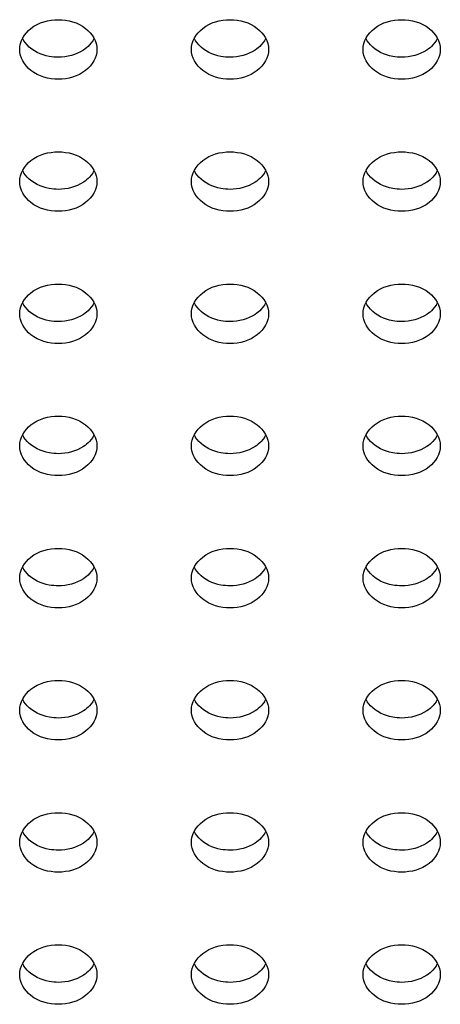
# Model space of a CAD drawing. Units: inches. Extents: x 0 to 22, y 0 to 17.
# Drawn here: x 15.3 to 15.3, y 7 to 7.1 of the extents above; entities that cross this region are included whole.
import ezdxf

# ---------------------------------------------------------------- set-up
doc = ezdxf.new("R2010")
doc.units = ezdxf.units.IN
doc.header["$LTSCALE"] = 1.21
doc.header["$MEASUREMENT"] = 0
doc.layers.add('3_ALL_AXES', color=7, linetype='CONTINUOUS')

msp = doc.modelspace()

# ---------------------------------------------------------------- linework, layer by layer
at = {"layer": '3_ALL_AXES', "color": 7, "linetype": 'Continuous'}
for p, q in [((15.3100423205, 7.0738699333), (15.3097518064, 7.074234624600001)), ((15.3160660259, 7.074234624600001), (15.3157755118, 7.0738699333)), ((15.325790352, 7.0738699333), (15.3254998379, 7.074234624600001)), ((15.3318140574, 7.074234624600001), (15.3315235433, 7.0738699333)), ((15.3415383835, 7.0738699333), (15.3412478694, 7.074234624600001)), ((15.3475620889, 7.074234624600001), (15.3472715748, 7.0738699333)), ((15.3100423205, 7.0617554818), (15.3097518064, 7.062120173099999)), ((15.3160660259, 7.062120173099999), (15.3157755118, 7.0617554818)), ((15.325790352, 7.0617554818), (15.3254998379, 7.062120173099999)), ((15.3318140574, 7.062120173099999), (15.3315235433, 7.0617554818)), ((15.3415383835, 7.0617554818), (15.3412478694, 7.062120173099999)), ((15.3475620889, 7.062120173099999), (15.3472715748, 7.0617554818)), ((15.3100423205, 7.0496410303), (15.3097518064, 7.0500057216)), ((15.3160660259, 7.0500057216), (15.3157755118, 7.0496410303)), ((15.325790352, 7.0496410303), (15.3254998379, 7.0500057216)), ((15.3318140574, 7.0500057216), (15.3315235433, 7.0496410303)), ((15.3415383835, 7.0496410303), (15.3412478694, 7.0500057216)), ((15.3475620889, 7.0500057216), (15.3472715748, 7.0496410303)), ((15.3100423205, 7.0375265788), (15.3097518064, 7.03789127)), ((15.3160660259, 7.03789127), (15.3157755118, 7.0375265788)), ((15.325790352, 7.0375265788), (15.3254998379, 7.03789127)), ((15.3318140574, 7.03789127), (15.3315235433, 7.0375265788)), ((15.3415383835, 7.0375265788), (15.3412478694, 7.03789127)), ((15.3475620889, 7.03789127), (15.3472715748, 7.0375265788)), ((15.3100423205, 7.0254121272), (15.3097518064, 7.0257768185)), ((15.3160660259, 7.0257768185), (15.3157755118, 7.0254121272)), ((15.325790352, 7.0254121272), (15.3254998379, 7.0257768185)), ((15.3318140574, 7.0257768185), (15.3315235433, 7.0254121272)), ((15.3415383835, 7.0254121272), (15.3412478694, 7.0257768185)), ((15.3475620889, 7.0257768185), (15.3472715748, 7.0254121272)), ((15.3100423205, 7.013297675700001), (15.3097518064, 7.013662367)), ((15.3160660259, 7.013662367), (15.3157755118, 7.013297675700001)), ((15.325790352, 7.013297675700001), (15.3254998379, 7.013662367)), ((15.3318140574, 7.013662367), (15.3315235433, 7.013297675700001)), ((15.3415383835, 7.013297675700001), (15.3412478694, 7.013662367)), ((15.3475620889, 7.013662367), (15.3472715748, 7.013297675700001)), ((15.3100423205, 7.001183224199999), (15.3097518064, 7.0015479154)), ((15.3160660259, 7.0015479154), (15.3157755118, 7.001183224199999)), ((15.325790352, 7.001183224199999), (15.3254998379, 7.0015479154)), ((15.3318140574, 7.0015479154), (15.3315235433, 7.001183224199999)), ((15.3415383835, 7.001183224199999), (15.3412478694, 7.0015479154)), ((15.3475620889, 7.0015479154), (15.3472715748, 7.001183224199999)), ((15.3100423205, 6.9890687726), (15.3097518064, 6.9894334639)), ((15.3160660259, 6.9894334639), (15.3157755118, 6.9890687726)), ((15.325790352, 6.9890687726), (15.3254998379, 6.9894334639)), ((15.3318140574, 6.9894334639), (15.3315235433, 6.9890687726)), ((15.3415383835, 6.9890687726), (15.3412478694, 6.9894334639)), ((15.3475620889, 6.9894334639), (15.3472715748, 6.9890687726))]:
    msp.add_line(p, q, dxfattribs=at)
for centre, start, end in [((15.3118183154, 7.0756048807), 207.4238178879, 213.5474726379), ((15.313999517, 7.0756048807), 326.4525273621999, 332.5761821117), ((15.3275663468, 7.0756048807), 207.4238178877, 213.5474726384), ((15.3297475485, 7.0756048807), 326.4525273612, 332.5761821133001), ((15.3433143783, 7.0756048807), 207.4238178886, 213.547472637), ((15.34549558, 7.0756048807), 326.4525273615999, 332.5761821135), ((15.3118183154, 7.0634904292), 207.4238178879, 213.5474726379), ((15.313999517, 7.0634904292), 326.4525273615999, 332.5761821123), ((15.3275663469, 7.0634904292), 207.4238178886, 213.547472637), ((15.3297475485, 7.0634904292), 326.4525273612, 332.5761821133001), ((15.3433143783, 7.0634904292), 207.4238178884, 213.5474726374), ((15.34549558, 7.0634904292), 326.4525273607, 332.5761821134), ((15.3118183154, 7.0513759776), 207.4238178877, 213.5474726384), ((15.313999517, 7.0513759776), 326.4525273615999, 332.5761821123), ((15.3275663469, 7.0513759776), 207.4238178884, 213.5474726374), ((15.3297475485, 7.0513759776), 326.4525273607, 332.5761821134), ((15.3433143783, 7.0513759776), 207.4238178877, 213.5474726384), ((15.34549558, 7.0513759776), 326.4525273607, 332.5761821134), ((15.3118183154, 7.0392615261), 207.4238178884, 213.5474726374), ((15.313999517, 7.0392615261), 326.4525273625, 332.5761821120001), ((15.3275663468, 7.0392615261), 207.423817887, 213.5474726379), ((15.3297475485, 7.0392615261), 326.4525273607, 332.5761821134), ((15.3433143783, 7.0392615261), 207.4238178875, 213.5474726389), ((15.34549558, 7.0392615261), 326.4525273611, 332.5761821136999), ((15.3118183154, 7.0271470746), 207.4238178884, 213.5474726374), ((15.313999517, 7.0271470746), 326.452527363, 332.5761821113999), ((15.3275663468, 7.0271470746), 207.4238178877, 213.5474726384), ((15.3297475485, 7.0271470746), 326.4525273612, 332.5761821133001), ((15.3433143783, 7.0271470746), 207.4238178879, 213.5474726379), ((15.34549558, 7.0271470746), 326.4525273612, 332.5761821133001), ((15.3118183154, 7.0150326231), 207.4238178884, 213.5474726374), ((15.313999517, 7.0150326231), 326.4525273626001, 332.5761821116), ((15.3275663468, 7.0150326231), 207.423817887, 213.5474726379), ((15.3297475485, 7.0150326231), 326.4525273607, 332.5761821134), ((15.3433143783, 7.0150326231), 207.4238178884, 213.5474726374), ((15.34549558, 7.0150326231), 326.4525273607, 332.5761821134), ((15.3118183154, 7.0029181715), 207.4238178877, 213.5474726384), ((15.313999517, 7.0029181715), 326.4525273621, 332.5761821121), ((15.3275663468, 7.0029181715), 207.4238178877, 213.5474726384), ((15.3297475485, 7.0029181715), 326.4525273607, 332.5761821134), ((15.3433143783, 7.0029181715), 207.4238178884, 213.5474726374), ((15.34549558, 7.0029181715), 326.4525273607, 332.5761821134), ((15.3118183154, 6.99080372), 207.4238178884, 213.5474726374), ((15.313999517, 6.99080372), 326.4525273626001, 332.5761821116), ((15.3275663469, 6.99080372), 207.4238178884, 213.5474726374), ((15.3297475485, 6.99080372), 326.4525273602, 332.576182114), ((15.3433143783, 6.99080372), 207.4238178884, 213.5474726374), ((15.34549558, 6.99080372), 326.4525273606, 332.5761821138)]:
    msp.add_arc(centre, 0.0024795284, start, end, dxfattribs=at)
for points, knots in [([(15.3093656091, 7.0734597226), (15.3093656091, 7.0741894038), (15.3103487423, 7.075774207999999), (15.3120323774, 7.0761854742), (15.3129089162, 7.0761854742)], [0, 0, 0, 0, 0.4542847236999999, 1, 1, 1, 1]), ([(15.3129089162, 7.0761854742), (15.3137854549, 7.0761854742), (15.31546909, 7.075774207999999), (15.3164522232, 7.0741894038), (15.3164522232, 7.0734597226)], [0, 0, 0, 0, 0.5457152763, 1, 1, 1, 1]), ([(15.3251136406, 7.0734597226), (15.3251136406, 7.0741894038), (15.3260967738, 7.075774207999999), (15.3277804089, 7.0761854742), (15.3286569477, 7.0761854742)], [0, 0, 0, 0, 0.4542847236999999, 1, 1, 1, 1]), ([(15.3286569477, 7.0761854742), (15.3295334864, 7.0761854742), (15.3312171215, 7.075774207999999), (15.3322002547, 7.0741894038), (15.3322002547, 7.0734597226)], [0, 0, 0, 0, 0.5457152763, 1, 1, 1, 1]), ([(15.3408616721, 7.0734597226), (15.3408616721, 7.0741894038), (15.3418448053, 7.075774207999999), (15.3435284404, 7.0761854742), (15.3444049791, 7.0761854742)], [0, 0, 0, 0, 0.4542847236999999, 1, 1, 1, 1]), ([(15.3444049791, 7.0761854742), (15.3452815179, 7.0761854742), (15.346965153, 7.075774207999999), (15.3479482862, 7.0741894038), (15.3479482862, 7.0734597226)], [0, 0, 0, 0, 0.5457152763, 1, 1, 1, 1]), ([(15.3129089162, 7.070733971), (15.3120323774, 7.070733971), (15.3103487423, 7.071145237200001), (15.3093656091, 7.0727300414), (15.3093656091, 7.0734597226)], [0, 0, 0, 0, 0.5457152763, 1, 1, 1, 1]), ([(15.3129089162, 7.0727463383), (15.3126320451, 7.0727463383), (15.3115964138, 7.072836401799999), (15.3105671445, 7.0733142462), (15.3100423205, 7.0738699333)], [0, 0, 0, 0, 0.265910406, 1, 1, 1, 1]), ([(15.3157755118, 7.0738699333), (15.315607156, 7.0736916771), (15.314795728, 7.0730246155), (15.3137062718, 7.0727463383), (15.3129089162, 7.0727463383)], [0, 0, 0, 0, 0.2351852311, 1, 1, 1, 1]), ([(15.3164522232, 7.0734597226), (15.3164522232, 7.0727300414), (15.31546909, 7.071145237200001), (15.3137854549, 7.070733971), (15.3129089162, 7.070733971)], [0, 0, 0, 0, 0.4542847236999999, 1, 1, 1, 1]), ([(15.3286569477, 7.070733971), (15.3277804089, 7.070733971), (15.3260967738, 7.071145237200001), (15.3251136406, 7.0727300414), (15.3251136406, 7.0734597226)], [0, 0, 0, 0, 0.5457152763, 1, 1, 1, 1]), ([(15.3286569477, 7.0727463383), (15.3283800766, 7.0727463383), (15.3273444453, 7.072836401799999), (15.326315176, 7.0733142462), (15.325790352, 7.0738699333)], [0, 0, 0, 0, 0.265910406, 1, 1, 1, 1]), ([(15.3315235433, 7.0738699333), (15.3313551875, 7.0736916771), (15.3305437595, 7.0730246155), (15.3294543033, 7.0727463383), (15.3286569477, 7.0727463383)], [0, 0, 0, 0, 0.2351852311, 1, 1, 1, 1]), ([(15.3322002547, 7.0734597226), (15.3322002547, 7.0727300414), (15.3312171215, 7.071145237200001), (15.3295334864, 7.070733971), (15.3286569477, 7.070733971)], [0, 0, 0, 0, 0.4542847236999999, 1, 1, 1, 1]), ([(15.3444049791, 7.070733971), (15.3435284404, 7.070733971), (15.3418448053, 7.071145237200001), (15.3408616721, 7.0727300414), (15.3408616721, 7.0734597226)], [0, 0, 0, 0, 0.5457152763, 1, 1, 1, 1]), ([(15.3444049791, 7.0727463383), (15.3441281081, 7.0727463383), (15.3430924768, 7.072836401799999), (15.3420632075, 7.0733142462), (15.3415383835, 7.0738699333)], [0, 0, 0, 0, 0.265910406, 1, 1, 1, 1]), ([(15.3472715748, 7.0738699333), (15.347103219, 7.0736916771), (15.346291791, 7.0730246155), (15.3452023348, 7.0727463383), (15.3444049791, 7.0727463383)], [0, 0, 0, 0, 0.2351852311, 1, 1, 1, 1]), ([(15.3479482862, 7.0734597226), (15.3479482862, 7.0727300414), (15.346965153, 7.071145237200001), (15.3452815179, 7.070733971), (15.3444049791, 7.070733971)], [0, 0, 0, 0, 0.4542847236999999, 1, 1, 1, 1]), ([(15.3093656091, 7.061345271), (15.3093656091, 7.062074952200001), (15.3103487423, 7.0636597565), (15.3120323774, 7.0640710226), (15.3129089162, 7.0640710226)], [0, 0, 0, 0, 0.4542847236999999, 1, 1, 1, 1]), ([(15.3129089162, 7.0640710226), (15.3137854549, 7.0640710226), (15.31546909, 7.0636597565), (15.3164522232, 7.062074952200001), (15.3164522232, 7.061345271)], [0, 0, 0, 0, 0.5457152763, 1, 1, 1, 1]), ([(15.3251136406, 7.061345271), (15.3251136406, 7.062074952200001), (15.3260967738, 7.0636597565), (15.3277804089, 7.0640710226), (15.3286569477, 7.0640710226)], [0, 0, 0, 0, 0.4542847236999999, 1, 1, 1, 1]), ([(15.3286569477, 7.0640710226), (15.3295334864, 7.0640710226), (15.3312171215, 7.0636597565), (15.3322002547, 7.062074952200001), (15.3322002547, 7.061345271)], [0, 0, 0, 0, 0.5457152763, 1, 1, 1, 1]), ([(15.3408616721, 7.061345271), (15.3408616721, 7.062074952200001), (15.3418448053, 7.0636597565), (15.3435284404, 7.0640710226), (15.3444049791, 7.0640710226)], [0, 0, 0, 0, 0.4542847236999999, 1, 1, 1, 1]), ([(15.3444049791, 7.0640710226), (15.3452815179, 7.0640710226), (15.346965153, 7.0636597565), (15.3479482862, 7.062074952200001), (15.3479482862, 7.061345271)], [0, 0, 0, 0, 0.5457152763, 1, 1, 1, 1]), ([(15.3129089162, 7.0606318868), (15.3126320451, 7.0606318868), (15.3115964138, 7.0607219503), (15.3105671445, 7.0611997946), (15.3100423205, 7.0617554818)], [0, 0, 0, 0, 0.265910406, 1, 1, 1, 1]), ([(15.3157755118, 7.0617554818), (15.315607156, 7.0615772255), (15.314795728, 7.0609101639), (15.3137062718, 7.0606318868), (15.3129089162, 7.0606318868)], [0, 0, 0, 0, 0.2351852311, 1, 1, 1, 1]), ([(15.3286569477, 7.0606318868), (15.3283800766, 7.0606318868), (15.3273444453, 7.0607219503), (15.326315176, 7.0611997946), (15.325790352, 7.0617554818)], [0, 0, 0, 0, 0.265910406, 1, 1, 1, 1]), ([(15.3315235433, 7.0617554818), (15.3313551875, 7.0615772255), (15.3305437595, 7.0609101639), (15.3294543033, 7.0606318868), (15.3286569477, 7.0606318868)], [0, 0, 0, 0, 0.2351852311, 1, 1, 1, 1]), ([(15.3444049791, 7.0606318868), (15.3441281081, 7.0606318868), (15.3430924768, 7.0607219503), (15.3420632075, 7.0611997946), (15.3415383835, 7.0617554818)], [0, 0, 0, 0, 0.265910406, 1, 1, 1, 1]), ([(15.3472715748, 7.0617554818), (15.347103219, 7.0615772255), (15.346291791, 7.0609101639), (15.3452023348, 7.0606318868), (15.3444049791, 7.0606318868)], [0, 0, 0, 0, 0.2351852311, 1, 1, 1, 1]), ([(15.3129089162, 7.058619519500001), (15.3120323774, 7.058619519500001), (15.3103487423, 7.059030785599999), (15.3093656091, 7.0606155899), (15.3093656091, 7.061345271)], [0, 0, 0, 0, 0.5457152763, 1, 1, 1, 1]), ([(15.3164522232, 7.061345271), (15.3164522232, 7.0606155899), (15.31546909, 7.059030785599999), (15.3137854549, 7.058619519500001), (15.3129089162, 7.058619519500001)], [0, 0, 0, 0, 0.4542847236999999, 1, 1, 1, 1]), ([(15.3286569477, 7.058619519500001), (15.3277804089, 7.058619519500001), (15.3260967738, 7.059030785599999), (15.3251136406, 7.0606155899), (15.3251136406, 7.061345271)], [0, 0, 0, 0, 0.5457152763, 1, 1, 1, 1]), ([(15.3322002547, 7.061345271), (15.3322002547, 7.0606155899), (15.3312171215, 7.059030785599999), (15.3295334864, 7.058619519500001), (15.3286569477, 7.058619519500001)], [0, 0, 0, 0, 0.4542847236999999, 1, 1, 1, 1]), ([(15.3444049791, 7.058619519500001), (15.3435284404, 7.058619519500001), (15.3418448053, 7.059030785599999), (15.3408616721, 7.0606155899), (15.3408616721, 7.061345271)], [0, 0, 0, 0, 0.5457152763, 1, 1, 1, 1]), ([(15.3479482862, 7.061345271), (15.3479482862, 7.0606155899), (15.346965153, 7.059030785599999), (15.3452815179, 7.058619519500001), (15.3444049791, 7.058619519500001)], [0, 0, 0, 0, 0.4542847236999999, 1, 1, 1, 1]), ([(15.3093656091, 7.049230819500001), (15.3093656091, 7.0499605007), (15.3103487423, 7.0515453049), (15.3120323774, 7.0519565711), (15.3129089162, 7.0519565711)], [0, 0, 0, 0, 0.4542847236999999, 1, 1, 1, 1]), ([(15.3129089162, 7.0519565711), (15.3137854549, 7.0519565711), (15.31546909, 7.0515453049), (15.3164522232, 7.0499605007), (15.3164522232, 7.049230819500001)], [0, 0, 0, 0, 0.5457152763, 1, 1, 1, 1]), ([(15.3251136406, 7.049230819500001), (15.3251136406, 7.0499605007), (15.3260967738, 7.0515453049), (15.3277804089, 7.0519565711), (15.3286569477, 7.0519565711)], [0, 0, 0, 0, 0.4542847236999999, 1, 1, 1, 1]), ([(15.3286569477, 7.0519565711), (15.3295334864, 7.0519565711), (15.3312171215, 7.0515453049), (15.3322002547, 7.0499605007), (15.3322002547, 7.049230819500001)], [0, 0, 0, 0, 0.5457152763, 1, 1, 1, 1]), ([(15.3408616721, 7.049230819500001), (15.3408616721, 7.0499605007), (15.3418448053, 7.0515453049), (15.3435284404, 7.0519565711), (15.3444049791, 7.0519565711)], [0, 0, 0, 0, 0.4542847236999999, 1, 1, 1, 1]), ([(15.3444049791, 7.0519565711), (15.3452815179, 7.0519565711), (15.346965153, 7.0515453049), (15.3479482862, 7.0499605007), (15.3479482862, 7.049230819500001)], [0, 0, 0, 0, 0.5457152763, 1, 1, 1, 1]), ([(15.3129089162, 7.0485174353), (15.3126320451, 7.0485174353), (15.3115964138, 7.0486074987), (15.3105671445, 7.0490853431), (15.3100423205, 7.0496410303)], [0, 0, 0, 0, 0.265910406, 1, 1, 1, 1]), ([(15.3157755118, 7.0496410303), (15.315607156, 7.049462773999999), (15.314795728, 7.0487957124), (15.3137062718, 7.0485174353), (15.3129089162, 7.0485174353)], [0, 0, 0, 0, 0.2351852311, 1, 1, 1, 1]), ([(15.3286569477, 7.0485174353), (15.3283800766, 7.0485174353), (15.3273444453, 7.0486074987), (15.326315176, 7.0490853431), (15.325790352, 7.0496410303)], [0, 0, 0, 0, 0.265910406, 1, 1, 1, 1]), ([(15.3315235433, 7.0496410303), (15.3313551875, 7.049462773999999), (15.3305437595, 7.0487957124), (15.3294543033, 7.0485174353), (15.3286569477, 7.0485174353)], [0, 0, 0, 0, 0.2351852311, 1, 1, 1, 1]), ([(15.3444049791, 7.0485174353), (15.3441281081, 7.0485174353), (15.3430924768, 7.0486074987), (15.3420632075, 7.0490853431), (15.3415383835, 7.0496410303)], [0, 0, 0, 0, 0.265910406, 1, 1, 1, 1]), ([(15.3472715748, 7.0496410303), (15.347103219, 7.049462773999999), (15.346291791, 7.0487957124), (15.3452023348, 7.0485174353), (15.3444049791, 7.0485174353)], [0, 0, 0, 0, 0.2351852311, 1, 1, 1, 1]), ([(15.3129089162, 7.046505067899999), (15.3120323774, 7.046505067899999), (15.3103487423, 7.0469163341), (15.3093656091, 7.048501138300001), (15.3093656091, 7.049230819500001)], [0, 0, 0, 0, 0.5457152763, 1, 1, 1, 1]), ([(15.3164522232, 7.049230819500001), (15.3164522232, 7.048501138300001), (15.31546909, 7.0469163341), (15.3137854549, 7.046505067899999), (15.3129089162, 7.046505067899999)], [0, 0, 0, 0, 0.4542847236999999, 1, 1, 1, 1]), ([(15.3286569477, 7.046505067899999), (15.3277804089, 7.046505067899999), (15.3260967738, 7.0469163341), (15.3251136406, 7.048501138300001), (15.3251136406, 7.049230819500001)], [0, 0, 0, 0, 0.5457152763, 1, 1, 1, 1]), ([(15.3322002547, 7.049230819500001), (15.3322002547, 7.048501138300001), (15.3312171215, 7.0469163341), (15.3295334864, 7.046505067899999), (15.3286569477, 7.046505067899999)], [0, 0, 0, 0, 0.4542847236999999, 1, 1, 1, 1]), ([(15.3444049791, 7.046505067899999), (15.3435284404, 7.046505067899999), (15.3418448053, 7.0469163341), (15.3408616721, 7.048501138300001), (15.3408616721, 7.049230819500001)], [0, 0, 0, 0, 0.5457152763, 1, 1, 1, 1]), ([(15.3479482862, 7.049230819500001), (15.3479482862, 7.048501138300001), (15.346965153, 7.0469163341), (15.3452815179, 7.046505067899999), (15.3444049791, 7.046505067899999)], [0, 0, 0, 0, 0.4542847236999999, 1, 1, 1, 1]), ([(15.3093656091, 7.037116368), (15.3093656091, 7.0378460492), (15.3103487423, 7.039430853400001), (15.3120323774, 7.0398421196), (15.3129089162, 7.0398421196)], [0, 0, 0, 0, 0.4542847236999999, 1, 1, 1, 1]), ([(15.3129089162, 7.0398421196), (15.3137854549, 7.0398421196), (15.31546909, 7.039430853400001), (15.3164522232, 7.0378460492), (15.3164522232, 7.037116368)], [0, 0, 0, 0, 0.5457152763, 1, 1, 1, 1]), ([(15.3251136406, 7.037116368), (15.3251136406, 7.0378460492), (15.3260967738, 7.039430853400001), (15.3277804089, 7.0398421196), (15.3286569477, 7.0398421196)], [0, 0, 0, 0, 0.4542847236999999, 1, 1, 1, 1]), ([(15.3286569477, 7.0398421196), (15.3295334864, 7.0398421196), (15.3312171215, 7.039430853400001), (15.3322002547, 7.0378460492), (15.3322002547, 7.037116368)], [0, 0, 0, 0, 0.5457152763, 1, 1, 1, 1]), ([(15.3408616721, 7.037116368), (15.3408616721, 7.0378460492), (15.3418448053, 7.039430853400001), (15.3435284404, 7.0398421196), (15.3444049791, 7.0398421196)], [0, 0, 0, 0, 0.4542847236999999, 1, 1, 1, 1]), ([(15.3444049791, 7.0398421196), (15.3452815179, 7.0398421196), (15.346965153, 7.039430853400001), (15.3479482862, 7.0378460492), (15.3479482862, 7.037116368)], [0, 0, 0, 0, 0.5457152763, 1, 1, 1, 1]), ([(15.3129089162, 7.0343906164), (15.3120323774, 7.0343906164), (15.3103487423, 7.0348018826), (15.3093656091, 7.036386686799999), (15.3093656091, 7.037116368)], [0, 0, 0, 0, 0.5457152763, 1, 1, 1, 1]), ([(15.3129089162, 7.0364029838), (15.3126320451, 7.0364029838), (15.3115964138, 7.0364930472), (15.3105671445, 7.036970891599999), (15.3100423205, 7.0375265788)], [0, 0, 0, 0, 0.265910406, 1, 1, 1, 1]), ([(15.3157755118, 7.0375265788), (15.315607156, 7.0373483225), (15.314795728, 7.0366812609), (15.3137062718, 7.0364029838), (15.3129089162, 7.0364029838)], [0, 0, 0, 0, 0.2351852311, 1, 1, 1, 1]), ([(15.3164522232, 7.037116368), (15.3164522232, 7.036386686799999), (15.31546909, 7.0348018826), (15.3137854549, 7.0343906164), (15.3129089162, 7.0343906164)], [0, 0, 0, 0, 0.4542847236999999, 1, 1, 1, 1]), ([(15.3286569477, 7.0343906164), (15.3277804089, 7.0343906164), (15.3260967738, 7.0348018826), (15.3251136406, 7.036386686799999), (15.3251136406, 7.037116368)], [0, 0, 0, 0, 0.5457152763, 1, 1, 1, 1]), ([(15.3286569477, 7.0364029838), (15.3283800766, 7.0364029838), (15.3273444453, 7.0364930472), (15.326315176, 7.036970891599999), (15.325790352, 7.0375265788)], [0, 0, 0, 0, 0.265910406, 1, 1, 1, 1]), ([(15.3315235433, 7.0375265788), (15.3313551875, 7.0373483225), (15.3305437595, 7.0366812609), (15.3294543033, 7.0364029838), (15.3286569477, 7.0364029838)], [0, 0, 0, 0, 0.2351852311, 1, 1, 1, 1]), ([(15.3322002547, 7.037116368), (15.3322002547, 7.036386686799999), (15.3312171215, 7.0348018826), (15.3295334864, 7.0343906164), (15.3286569477, 7.0343906164)], [0, 0, 0, 0, 0.4542847236999999, 1, 1, 1, 1]), ([(15.3444049791, 7.0343906164), (15.3435284404, 7.0343906164), (15.3418448053, 7.0348018826), (15.3408616721, 7.036386686799999), (15.3408616721, 7.037116368)], [0, 0, 0, 0, 0.5457152763, 1, 1, 1, 1]), ([(15.3444049791, 7.0364029838), (15.3441281081, 7.0364029838), (15.3430924768, 7.0364930472), (15.3420632075, 7.036970891599999), (15.3415383835, 7.0375265788)], [0, 0, 0, 0, 0.265910406, 1, 1, 1, 1]), ([(15.3472715748, 7.0375265788), (15.347103219, 7.0373483225), (15.346291791, 7.0366812609), (15.3452023348, 7.0364029838), (15.3444049791, 7.0364029838)], [0, 0, 0, 0, 0.2351852311, 1, 1, 1, 1]), ([(15.3479482862, 7.037116368), (15.3479482862, 7.036386686799999), (15.346965153, 7.0348018826), (15.3452815179, 7.0343906164), (15.3444049791, 7.0343906164)], [0, 0, 0, 0, 0.4542847236999999, 1, 1, 1, 1]), ([(15.3093656091, 7.0250019165), (15.3093656091, 7.0257315976), (15.3103487423, 7.0273164019), (15.3120323774, 7.0277276681), (15.3129089162, 7.0277276681)], [0, 0, 0, 0, 0.4542847236999999, 1, 1, 1, 1]), ([(15.3129089162, 7.0277276681), (15.3137854549, 7.0277276681), (15.31546909, 7.0273164019), (15.3164522232, 7.0257315976), (15.3164522232, 7.0250019165)], [0, 0, 0, 0, 0.5457152763, 1, 1, 1, 1]), ([(15.3251136406, 7.0250019165), (15.3251136406, 7.0257315976), (15.3260967738, 7.0273164019), (15.3277804089, 7.0277276681), (15.3286569477, 7.0277276681)], [0, 0, 0, 0, 0.4542847236999999, 1, 1, 1, 1]), ([(15.3286569477, 7.0277276681), (15.3295334864, 7.0277276681), (15.3312171215, 7.0273164019), (15.3322002547, 7.0257315976), (15.3322002547, 7.0250019165)], [0, 0, 0, 0, 0.5457152763, 1, 1, 1, 1]), ([(15.3408616721, 7.0250019165), (15.3408616721, 7.0257315976), (15.3418448053, 7.0273164019), (15.3435284404, 7.0277276681), (15.3444049791, 7.0277276681)], [0, 0, 0, 0, 0.4542847236999999, 1, 1, 1, 1]), ([(15.3444049791, 7.0277276681), (15.3452815179, 7.0277276681), (15.346965153, 7.0273164019), (15.3479482862, 7.0257315976), (15.3479482862, 7.0250019165)], [0, 0, 0, 0, 0.5457152763, 1, 1, 1, 1]), ([(15.3129089162, 7.0242885322), (15.3126320451, 7.0242885322), (15.3115964138, 7.024378595700001), (15.3105671445, 7.02485644), (15.3100423205, 7.0254121272)], [0, 0, 0, 0, 0.265910406, 1, 1, 1, 1]), ([(15.3157755118, 7.0254121272), (15.315607156, 7.0252338709), (15.314795728, 7.0245668094), (15.3137062718, 7.0242885322), (15.3129089162, 7.0242885322)], [0, 0, 0, 0, 0.2351852311, 1, 1, 1, 1]), ([(15.3286569477, 7.0242885322), (15.3283800766, 7.0242885322), (15.3273444453, 7.024378595700001), (15.326315176, 7.02485644), (15.325790352, 7.0254121272)], [0, 0, 0, 0, 0.265910406, 1, 1, 1, 1]), ([(15.3315235433, 7.0254121272), (15.3313551875, 7.0252338709), (15.3305437595, 7.0245668094), (15.3294543033, 7.0242885322), (15.3286569477, 7.0242885322)], [0, 0, 0, 0, 0.2351852311, 1, 1, 1, 1]), ([(15.3444049791, 7.0242885322), (15.3441281081, 7.0242885322), (15.3430924768, 7.024378595700001), (15.3420632075, 7.02485644), (15.3415383835, 7.0254121272)], [0, 0, 0, 0, 0.265910406, 1, 1, 1, 1]), ([(15.3472715748, 7.0254121272), (15.347103219, 7.0252338709), (15.346291791, 7.0245668094), (15.3452023348, 7.0242885322), (15.3444049791, 7.0242885322)], [0, 0, 0, 0, 0.2351852311, 1, 1, 1, 1]), ([(15.3129089162, 7.0222761649), (15.3120323774, 7.0222761649), (15.3103487423, 7.022687431), (15.3093656091, 7.0242722353), (15.3093656091, 7.0250019165)], [0, 0, 0, 0, 0.5457152763, 1, 1, 1, 1]), ([(15.3164522232, 7.0250019165), (15.3164522232, 7.0242722353), (15.31546909, 7.022687431), (15.3137854549, 7.0222761649), (15.3129089162, 7.0222761649)], [0, 0, 0, 0, 0.4542847236999999, 1, 1, 1, 1]), ([(15.3286569477, 7.0222761649), (15.3277804089, 7.0222761649), (15.3260967738, 7.022687431), (15.3251136406, 7.0242722353), (15.3251136406, 7.0250019165)], [0, 0, 0, 0, 0.5457152763, 1, 1, 1, 1]), ([(15.3322002547, 7.0250019165), (15.3322002547, 7.0242722353), (15.3312171215, 7.022687431), (15.3295334864, 7.0222761649), (15.3286569477, 7.0222761649)], [0, 0, 0, 0, 0.4542847236999999, 1, 1, 1, 1]), ([(15.3444049791, 7.0222761649), (15.3435284404, 7.0222761649), (15.3418448053, 7.022687431), (15.3408616721, 7.0242722353), (15.3408616721, 7.0250019165)], [0, 0, 0, 0, 0.5457152763, 1, 1, 1, 1]), ([(15.3479482862, 7.0250019165), (15.3479482862, 7.0242722353), (15.346965153, 7.022687431), (15.3452815179, 7.0222761649), (15.3444049791, 7.0222761649)], [0, 0, 0, 0, 0.4542847236999999, 1, 1, 1, 1]), ([(15.3093656091, 7.0128874649), (15.3093656091, 7.013617146100001), (15.3103487423, 7.0152019504), (15.3120323774, 7.015613216499999), (15.3129089162, 7.015613216499999)], [0, 0, 0, 0, 0.4542847236999999, 1, 1, 1, 1]), ([(15.3129089162, 7.015613216499999), (15.3137854549, 7.015613216499999), (15.31546909, 7.0152019504), (15.3164522232, 7.013617146100001), (15.3164522232, 7.0128874649)], [0, 0, 0, 0, 0.5457152763, 1, 1, 1, 1]), ([(15.3251136406, 7.0128874649), (15.3251136406, 7.013617146100001), (15.3260967738, 7.0152019504), (15.3277804089, 7.015613216499999), (15.3286569477, 7.015613216499999)], [0, 0, 0, 0, 0.4542847236999999, 1, 1, 1, 1]), ([(15.3286569477, 7.015613216499999), (15.3295334864, 7.015613216499999), (15.3312171215, 7.0152019504), (15.3322002547, 7.013617146100001), (15.3322002547, 7.0128874649)], [0, 0, 0, 0, 0.5457152763, 1, 1, 1, 1]), ([(15.3408616721, 7.0128874649), (15.3408616721, 7.013617146100001), (15.3418448053, 7.0152019504), (15.3435284404, 7.015613216499999), (15.3444049791, 7.015613216499999)], [0, 0, 0, 0, 0.4542847236999999, 1, 1, 1, 1]), ([(15.3444049791, 7.015613216499999), (15.3452815179, 7.015613216499999), (15.346965153, 7.0152019504), (15.3479482862, 7.013617146100001), (15.3479482862, 7.0128874649)], [0, 0, 0, 0, 0.5457152763, 1, 1, 1, 1]), ([(15.3129089162, 7.0101617133), (15.3120323774, 7.0101617133), (15.3103487423, 7.010572979500001), (15.3093656091, 7.0121577837), (15.3093656091, 7.0128874649)], [0, 0, 0, 0, 0.5457152763, 1, 1, 1, 1]), ([(15.3129089162, 7.0121740807), (15.3126320451, 7.0121740807), (15.3115964138, 7.0122641441), (15.3105671445, 7.0127419885), (15.3100423205, 7.013297675700001)], [0, 0, 0, 0, 0.265910406, 1, 1, 1, 1]), ([(15.3157755118, 7.013297675700001), (15.315607156, 7.013119419400001), (15.314795728, 7.0124523578), (15.3137062718, 7.0121740807), (15.3129089162, 7.0121740807)], [0, 0, 0, 0, 0.2351852311, 1, 1, 1, 1]), ([(15.3164522232, 7.0128874649), (15.3164522232, 7.0121577837), (15.31546909, 7.010572979500001), (15.3137854549, 7.0101617133), (15.3129089162, 7.0101617133)], [0, 0, 0, 0, 0.4542847236999999, 1, 1, 1, 1]), ([(15.3286569477, 7.0101617133), (15.3277804089, 7.0101617133), (15.3260967738, 7.010572979500001), (15.3251136406, 7.0121577837), (15.3251136406, 7.0128874649)], [0, 0, 0, 0, 0.5457152763, 1, 1, 1, 1]), ([(15.3286569477, 7.0121740807), (15.3283800766, 7.0121740807), (15.3273444453, 7.0122641441), (15.326315176, 7.0127419885), (15.325790352, 7.013297675700001)], [0, 0, 0, 0, 0.265910406, 1, 1, 1, 1]), ([(15.3315235433, 7.013297675700001), (15.3313551875, 7.013119419400001), (15.3305437595, 7.0124523578), (15.3294543033, 7.0121740807), (15.3286569477, 7.0121740807)], [0, 0, 0, 0, 0.2351852311, 1, 1, 1, 1]), ([(15.3322002547, 7.0128874649), (15.3322002547, 7.0121577837), (15.3312171215, 7.010572979500001), (15.3295334864, 7.0101617133), (15.3286569477, 7.0101617133)], [0, 0, 0, 0, 0.4542847236999999, 1, 1, 1, 1]), ([(15.3444049791, 7.0101617133), (15.3435284404, 7.0101617133), (15.3418448053, 7.010572979500001), (15.3408616721, 7.0121577837), (15.3408616721, 7.0128874649)], [0, 0, 0, 0, 0.5457152763, 1, 1, 1, 1]), ([(15.3444049791, 7.0121740807), (15.3441281081, 7.0121740807), (15.3430924768, 7.0122641441), (15.3420632075, 7.0127419885), (15.3415383835, 7.013297675700001)], [0, 0, 0, 0, 0.265910406, 1, 1, 1, 1]), ([(15.3472715748, 7.013297675700001), (15.347103219, 7.013119419400001), (15.346291791, 7.0124523578), (15.3452023348, 7.0121740807), (15.3444049791, 7.0121740807)], [0, 0, 0, 0, 0.2351852311, 1, 1, 1, 1]), ([(15.3479482862, 7.0128874649), (15.3479482862, 7.0121577837), (15.346965153, 7.010572979500001), (15.3452815179, 7.0101617133), (15.3444049791, 7.0101617133)], [0, 0, 0, 0, 0.4542847236999999, 1, 1, 1, 1]), ([(15.3093656091, 7.0007730134), (15.3093656091, 7.0015026946), (15.3103487423, 7.0030874988), (15.3120323774, 7.003498765), (15.3129089162, 7.003498765)], [0, 0, 0, 0, 0.4542847236999999, 1, 1, 1, 1]), ([(15.3129089162, 7.003498765), (15.3137854549, 7.003498765), (15.31546909, 7.0030874988), (15.3164522232, 7.0015026946), (15.3164522232, 7.0007730134)], [0, 0, 0, 0, 0.5457152763, 1, 1, 1, 1]), ([(15.3251136406, 7.0007730134), (15.3251136406, 7.0015026946), (15.3260967738, 7.0030874988), (15.3277804089, 7.003498765), (15.3286569477, 7.003498765)], [0, 0, 0, 0, 0.4542847236999999, 1, 1, 1, 1]), ([(15.3286569477, 7.003498765), (15.3295334864, 7.003498765), (15.3312171215, 7.0030874988), (15.3322002547, 7.0015026946), (15.3322002547, 7.0007730134)], [0, 0, 0, 0, 0.5457152763, 1, 1, 1, 1]), ([(15.3408616721, 7.0007730134), (15.3408616721, 7.0015026946), (15.3418448053, 7.0030874988), (15.3435284404, 7.003498765), (15.3444049791, 7.003498765)], [0, 0, 0, 0, 0.4542847236999999, 1, 1, 1, 1]), ([(15.3444049791, 7.003498765), (15.3452815179, 7.003498765), (15.346965153, 7.0030874988), (15.3479482862, 7.0015026946), (15.3479482862, 7.0007730134)], [0, 0, 0, 0, 0.5457152763, 1, 1, 1, 1]), ([(15.3129089162, 7.0000596292), (15.3126320451, 7.0000596292), (15.3115964138, 7.0001496926), (15.3105671445, 7.000627537000001), (15.3100423205, 7.001183224199999)], [0, 0, 0, 0, 0.265910406, 1, 1, 1, 1]), ([(15.3157755118, 7.001183224199999), (15.315607156, 7.001004967899999), (15.314795728, 7.0003379063), (15.3137062718, 7.0000596292), (15.3129089162, 7.0000596292)], [0, 0, 0, 0, 0.2351852311, 1, 1, 1, 1]), ([(15.3286569477, 7.0000596292), (15.3283800766, 7.0000596292), (15.3273444453, 7.0001496926), (15.326315176, 7.000627537000001), (15.325790352, 7.001183224199999)], [0, 0, 0, 0, 0.265910406, 1, 1, 1, 1]), ([(15.3315235433, 7.001183224199999), (15.3313551875, 7.001004967899999), (15.3305437595, 7.0003379063), (15.3294543033, 7.0000596292), (15.3286569477, 7.0000596292)], [0, 0, 0, 0, 0.2351852311, 1, 1, 1, 1]), ([(15.3444049791, 7.0000596292), (15.3441281081, 7.0000596292), (15.3430924768, 7.0001496926), (15.3420632075, 7.000627537000001), (15.3415383835, 7.001183224199999)], [0, 0, 0, 0, 0.265910406, 1, 1, 1, 1]), ([(15.3472715748, 7.001183224199999), (15.347103219, 7.001004967899999), (15.346291791, 7.0003379063), (15.3452023348, 7.0000596292), (15.3444049791, 7.0000596292)], [0, 0, 0, 0, 0.2351852311, 1, 1, 1, 1]), ([(15.3129089162, 6.998047261799999), (15.3120323774, 6.998047261799999), (15.3103487423, 6.998458528), (15.3093656091, 7.000043332200001), (15.3093656091, 7.0007730134)], [0, 0, 0, 0, 0.5457152763, 1, 1, 1, 1]), ([(15.3164522232, 7.0007730134), (15.3164522232, 7.000043332200001), (15.31546909, 6.998458528), (15.3137854549, 6.998047261799999), (15.3129089162, 6.998047261799999)], [0, 0, 0, 0, 0.4542847236999999, 1, 1, 1, 1]), ([(15.3286569477, 6.998047261799999), (15.3277804089, 6.998047261799999), (15.3260967738, 6.998458528), (15.3251136406, 7.000043332200001), (15.3251136406, 7.0007730134)], [0, 0, 0, 0, 0.5457152763, 1, 1, 1, 1]), ([(15.3322002547, 7.0007730134), (15.3322002547, 7.000043332200001), (15.3312171215, 6.998458528), (15.3295334864, 6.998047261799999), (15.3286569477, 6.998047261799999)], [0, 0, 0, 0, 0.4542847236999999, 1, 1, 1, 1]), ([(15.3444049791, 6.998047261799999), (15.3435284404, 6.998047261799999), (15.3418448053, 6.998458528), (15.3408616721, 7.000043332200001), (15.3408616721, 7.0007730134)], [0, 0, 0, 0, 0.5457152763, 1, 1, 1, 1]), ([(15.3479482862, 7.0007730134), (15.3479482862, 7.000043332200001), (15.346965153, 6.998458528), (15.3452815179, 6.998047261799999), (15.3444049791, 6.998047261799999)], [0, 0, 0, 0, 0.4542847236999999, 1, 1, 1, 1]), ([(15.3093656091, 6.9886585619), (15.3093656091, 6.9893882431), (15.3103487423, 6.9909730473), (15.3120323774, 6.9913843135), (15.3129089162, 6.9913843135)], [0, 0, 0, 0, 0.4542847236999999, 1, 1, 1, 1]), ([(15.3129089162, 6.9913843135), (15.3137854549, 6.9913843135), (15.31546909, 6.9909730473), (15.3164522232, 6.9893882431), (15.3164522232, 6.9886585619)], [0, 0, 0, 0, 0.5457152763, 1, 1, 1, 1]), ([(15.3251136406, 6.9886585619), (15.3251136406, 6.9893882431), (15.3260967738, 6.9909730473), (15.3277804089, 6.9913843135), (15.3286569477, 6.9913843135)], [0, 0, 0, 0, 0.4542847236999999, 1, 1, 1, 1]), ([(15.3286569477, 6.9913843135), (15.3295334864, 6.9913843135), (15.3312171215, 6.9909730473), (15.3322002547, 6.9893882431), (15.3322002547, 6.9886585619)], [0, 0, 0, 0, 0.5457152763, 1, 1, 1, 1]), ([(15.3408616721, 6.9886585619), (15.3408616721, 6.9893882431), (15.3418448053, 6.9909730473), (15.3435284404, 6.9913843135), (15.3444049791, 6.9913843135)], [0, 0, 0, 0, 0.4542847236999999, 1, 1, 1, 1]), ([(15.3444049791, 6.9913843135), (15.3452815179, 6.9913843135), (15.346965153, 6.9909730473), (15.3479482862, 6.9893882431), (15.3479482862, 6.9886585619)], [0, 0, 0, 0, 0.5457152763, 1, 1, 1, 1]), ([(15.3129089162, 6.9859328103), (15.3120323774, 6.9859328103), (15.3103487423, 6.9863440764), (15.3093656091, 6.9879288807), (15.3093656091, 6.9886585619)], [0, 0, 0, 0, 0.5457152763, 1, 1, 1, 1]), ([(15.3129089162, 6.9879451776), (15.3126320451, 6.9879451776), (15.3115964138, 6.9880352411), (15.3105671445, 6.988513085499999), (15.3100423205, 6.9890687726)], [0, 0, 0, 0, 0.265910406, 1, 1, 1, 1]), ([(15.3157755118, 6.9890687726), (15.315607156, 6.9888905164), (15.314795728, 6.9882234548), (15.3137062718, 6.9879451776), (15.3129089162, 6.9879451776)], [0, 0, 0, 0, 0.2351852311, 1, 1, 1, 1]), ([(15.3164522232, 6.9886585619), (15.3164522232, 6.9879288807), (15.31546909, 6.9863440764), (15.3137854549, 6.9859328103), (15.3129089162, 6.9859328103)], [0, 0, 0, 0, 0.4542847236999999, 1, 1, 1, 1]), ([(15.3286569477, 6.9859328103), (15.3277804089, 6.9859328103), (15.3260967738, 6.9863440764), (15.3251136406, 6.9879288807), (15.3251136406, 6.9886585619)], [0, 0, 0, 0, 0.5457152763, 1, 1, 1, 1]), ([(15.3286569477, 6.9879451776), (15.3283800766, 6.9879451776), (15.3273444453, 6.9880352411), (15.326315176, 6.988513085499999), (15.325790352, 6.9890687726)], [0, 0, 0, 0, 0.265910406, 1, 1, 1, 1]), ([(15.3315235433, 6.9890687726), (15.3313551875, 6.9888905164), (15.3305437595, 6.9882234548), (15.3294543033, 6.9879451776), (15.3286569477, 6.9879451776)], [0, 0, 0, 0, 0.2351852311, 1, 1, 1, 1]), ([(15.3322002547, 6.9886585619), (15.3322002547, 6.9879288807), (15.3312171215, 6.9863440764), (15.3295334864, 6.9859328103), (15.3286569477, 6.9859328103)], [0, 0, 0, 0, 0.4542847236999999, 1, 1, 1, 1]), ([(15.3444049791, 6.9859328103), (15.3435284404, 6.9859328103), (15.3418448053, 6.9863440764), (15.3408616721, 6.9879288807), (15.3408616721, 6.9886585619)], [0, 0, 0, 0, 0.5457152763, 1, 1, 1, 1]), ([(15.3444049791, 6.9879451776), (15.3441281081, 6.9879451776), (15.3430924768, 6.9880352411), (15.3420632075, 6.988513085499999), (15.3415383835, 6.9890687726)], [0, 0, 0, 0, 0.265910406, 1, 1, 1, 1]), ([(15.3472715748, 6.9890687726), (15.347103219, 6.9888905164), (15.346291791, 6.9882234548), (15.3452023348, 6.9879451776), (15.3444049791, 6.9879451776)], [0, 0, 0, 0, 0.2351852311, 1, 1, 1, 1]), ([(15.3479482862, 6.9886585619), (15.3479482862, 6.9879288807), (15.346965153, 6.9863440764), (15.3452815179, 6.9859328103), (15.3444049791, 6.9859328103)], [0, 0, 0, 0, 0.4542847236999999, 1, 1, 1, 1])]:
    msp.add_open_spline(points, degree=3, knots=knots, dxfattribs=at)

doc.saveas('drawing.dxf')
